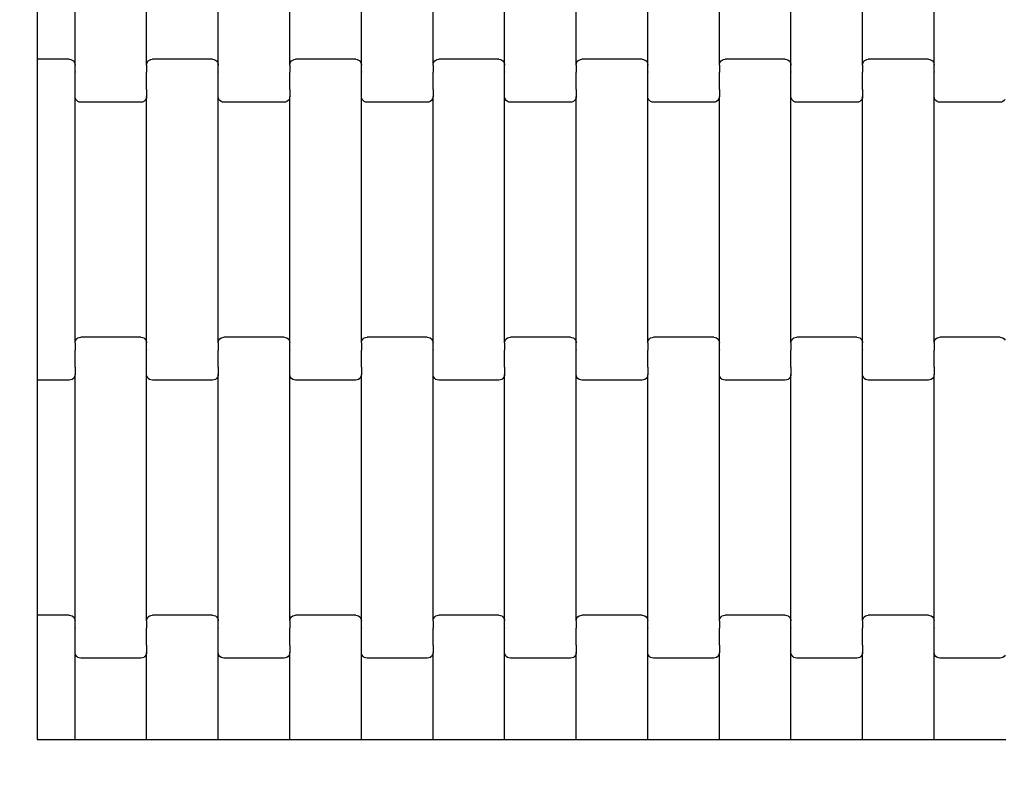
# Model space of a CAD drawing. Units: millimetres. Extents: x 1941 to 19741, y 1014 to 15814.
# Drawn here: x 9329 to 9672, y 11355 to 11617 of the extents above; entities that cross this region are included whole.
import ezdxf

# ---------------------------------------------------------------- set-up
doc = ezdxf.new("R2010")
doc.units = ezdxf.units.MM
doc.layers.add('wymiary 100', color=5, linetype='Continuous')
doc.layers.add('wymiary 100 strefy', color=5, linetype='Continuous')
doc.styles.get("Standard").update_dxf_attribs({"font": 'arial.ttf'})
doc.dimstyles.new('FK_rzuty 100_m', dxfattribs={"dimscale": 100, "dimtxt": 2.5, "dimasz": 2.5, "dimexe": 1.25, "dimexo": 0.625, "dimtad": 1, "dimlfac": 0.001, "dimrnd": 0.01, "dimzin": 1, "dimdsep": 46, "dimtxsty": 'Standard', "dimblk": 'OBLIQUE', "dimblk1": 'ARCHTICK', "dimblk2": 'OBLIQUE', "dimcen": 2.5, "dimadec": 0, "dimazin": 0, "dimtfac": 1, "dimtmove": 0, "dimatfit": 3, "dimfxl": 1, "dimarcsym": 0})
doc.dimstyles.new('FK_rzuty 100_STREFY', dxfattribs={"dimscale": 100, "dimtxt": 4, "dimasz": 2.5, "dimexe": 1.25, "dimexo": 0.625, "dimgap": 1, "dimtad": 1, "dimlfac": 0.001, "dimrnd": 0.01, "dimzin": 1, "dimdsep": 46, "dimtxsty": 'Standard', "dimblk": 'OBLIQUE', "dimcen": 2.5, "dimadec": 0, "dimazin": 0, "dimtfac": 1, "dimtmove": 0, "dimatfit": 3, "dimfxl": 1, "dimarcsym": 0})

# ---------------------------------------------------------------- blocks, each defined once
blk = doc.blocks.new('_Oblique')
at = {"color": 0, "linetype": 'ByBlock', "lineweight": -2}
blk.add_line((-0.5, -0.5), (0.5, 0.5), dxfattribs=at)
blk = doc.blocks.new('*D11')
at = {"layer": 'Defpoints', "color": 0, "transparency": 16777216}
for p in [(8476.37, 12663.76), (12196.74, 12663.76), (13610.24, 4898.1)]:
    blk.add_point(p, dxfattribs=at)
at = {"layer": 'wymiary 100', "color": 0, "lineweight": -2, "transparency": 16777216}
for p, q in [((12134.24, 12663.76), (8351.37, 12663.76)), ((8476.37, 4898.1), (8476.37, 12663.76)), ((13547.74, 4898.1), (8351.37, 4898.1))]:
    blk.add_line(p, q, dxfattribs=at)
at = {"layer": 'wymiary 100', "color": 0, "lineweight": -2, "transparency": 16777216, "xscale": 250, "yscale": 250, "zscale": 250}
for p, rotation in [((8476.37, 12663.76), 90), ((8476.37, 4898.1), 270)]:
    blk.add_blockref('_Oblique', p, dxfattribs=dict(at, rotation=rotation))
at = {"layer": 'wymiary 100', "color": 0, "transparency": 16777216, "insert": (8288.87, 8780.93), "char_height": 250, "attachment_point": 5, "rotation": 90}
blk.add_mtext('7.77', dxfattribs=at)
blk = doc.blocks.new('_ArchTick')
at = {"color": 0, "linetype": 'ByBlock', "const_width": 0.15}
blk.add_lwpolyline([(-0.5, -0.5), (0.5, 0.5)], dxfattribs=at)
blk = doc.blocks.new('*D9')
at = {"layer": 'Defpoints', "color": 0, "transparency": 16777216}
for p in [(6611.68, 14401.41), (11409.24, 14401.41), (14393.45, 3152.23)]:
    blk.add_point(p, dxfattribs=at)
at = {"layer": 'wymiary 100 strefy', "color": 0, "lineweight": -2, "transparency": 16777216}
for p, q in [((11346.74, 14401.41), (6486.68, 14401.41)), ((6611.68, 3152.23), (6611.68, 14401.41)), ((14330.95, 3152.23), (6486.68, 3152.23))]:
    blk.add_line(p, q, dxfattribs=at)
at = {"layer": 'wymiary 100 strefy', "color": 0, "lineweight": -2, "transparency": 16777216, "xscale": 250, "yscale": 250, "zscale": 250}
for p, rotation in [((6611.68, 14401.41), 90), ((6611.68, 3152.23), 270)]:
    blk.add_blockref('_Oblique', p, dxfattribs=dict(at, rotation=rotation))
at = {"layer": 'wymiary 100 strefy', "color": 0, "transparency": 16777216, "insert": (6307.45, 8776.82), "char_height": 400, "attachment_point": 5, "rotation": 90}
blk.add_mtext('11.25 m', dxfattribs=at)

msp = doc.modelspace()

# ---------------------------------------------------------------- linework, layer by layer
for p, q in [((9347.958, 11600.767), (9347.958, 11686.792)), ((9372.958, 11600.767), (9372.958, 11686.792)), ((9397.958, 11600.767), (9397.958, 11686.792)), ((9422.958, 11600.767), (9422.958, 11686.792)), ((9447.958, 11600.767), (9447.958, 11686.792)), ((9472.958, 11600.767), (9472.958, 11686.792)), ((9497.958, 11600.767), (9497.958, 11686.792)), ((9522.958, 11600.767), (9522.958, 11686.792)), ((9547.958, 11600.767), (9547.958, 11686.792)), ((9572.958, 11600.767), (9572.958, 11686.792)), ((9597.958, 11600.767), (9597.958, 11686.792)), ((9622.958, 11600.767), (9622.958, 11686.792)), ((9647.958, 11600.767), (9647.958, 11686.792)), ((9334.736, 11640.427), (9334.736, 11602.779)), ((9345.958, 11602.779), (9334.736, 11602.779)), ((9334.736, 11602.779), (9334.736, 11596.779)), ((9345.958, 11602.779), (9346.475, 11602.711)), ((9346.475, 11602.711), (9346.958, 11602.51)), ((9346.958, 11602.51), (9347.372, 11602.19)), ((9347.372, 11602.19), (9347.69, 11601.773)), ((9347.69, 11601.773), (9347.89, 11601.287)), ((9347.89, 11601.287), (9347.958, 11600.767)), ((9347.958, 11598.405), (9347.958, 11600.767)), ((9372.958, 11600.767), (9373.026, 11601.287)), ((9372.958, 11600.767), (9372.958, 11598.405)), ((9373.026, 11601.287), (9373.226, 11601.773)), ((9373.226, 11601.773), (9373.543, 11602.19)), ((9373.543, 11602.19), (9373.958, 11602.51)), ((9373.958, 11602.51), (9374.44, 11602.711)), ((9374.44, 11602.711), (9374.958, 11602.779)), ((9395.958, 11602.779), (9374.958, 11602.779)), ((9395.958, 11602.779), (9396.475, 11602.711)), ((9396.475, 11602.711), (9396.958, 11602.51)), ((9396.958, 11602.51), (9397.372, 11602.19)), ((9397.372, 11602.19), (9397.69, 11601.773)), ((9397.69, 11601.773), (9397.89, 11601.287)), ((9397.89, 11601.287), (9397.958, 11600.767)), ((9397.958, 11598.405), (9397.958, 11600.767)), ((9422.958, 11600.767), (9423.026, 11601.287)), ((9422.958, 11600.767), (9422.958, 11598.405)), ((9423.026, 11601.287), (9423.226, 11601.773)), ((9423.226, 11601.773), (9423.543, 11602.19)), ((9423.543, 11602.19), (9423.958, 11602.51)), ((9423.958, 11602.51), (9424.44, 11602.711)), ((9424.44, 11602.711), (9424.958, 11602.779)), ((9445.958, 11602.779), (9424.958, 11602.779)), ((9445.958, 11602.779), (9446.475, 11602.711)), ((9446.475, 11602.711), (9446.958, 11602.51)), ((9446.958, 11602.51), (9447.372, 11602.19)), ((9447.372, 11602.19), (9447.69, 11601.773)), ((9447.69, 11601.773), (9447.89, 11601.287)), ((9447.89, 11601.287), (9447.958, 11600.767)), ((9447.958, 11598.405), (9447.958, 11600.767)), ((9472.958, 11600.767), (9473.026, 11601.287)), ((9472.958, 11600.767), (9472.958, 11598.405)), ((9473.026, 11601.287), (9473.226, 11601.773)), ((9473.226, 11601.773), (9473.543, 11602.19)), ((9473.543, 11602.19), (9473.958, 11602.51)), ((9473.958, 11602.51), (9474.44, 11602.711)), ((9474.44, 11602.711), (9474.958, 11602.779)), ((9495.958, 11602.779), (9474.958, 11602.779)), ((9495.958, 11602.779), (9496.475, 11602.711)), ((9496.475, 11602.711), (9496.958, 11602.51)), ((9496.958, 11602.51), (9497.372, 11602.19)), ((9497.372, 11602.19), (9497.69, 11601.773)), ((9497.69, 11601.773), (9497.89, 11601.287)), ((9497.89, 11601.287), (9497.958, 11600.767)), ((9497.958, 11598.405), (9497.958, 11600.767)), ((9522.958, 11600.767), (9523.026, 11601.287)), ((9522.958, 11600.767), (9522.958, 11598.405)), ((9523.026, 11601.287), (9523.226, 11601.773)), ((9523.226, 11601.773), (9523.543, 11602.19)), ((9523.543, 11602.19), (9523.958, 11602.51)), ((9523.958, 11602.51), (9524.44, 11602.711)), ((9524.44, 11602.711), (9524.958, 11602.779)), ((9545.958, 11602.779), (9524.958, 11602.779)), ((9545.958, 11602.779), (9546.475, 11602.711)), ((9546.475, 11602.711), (9546.958, 11602.51)), ((9546.958, 11602.51), (9547.372, 11602.19)), ((9547.372, 11602.19), (9547.69, 11601.773)), ((9547.69, 11601.773), (9547.89, 11601.287)), ((9547.89, 11601.287), (9547.958, 11600.767)), ((9547.958, 11598.405), (9547.958, 11600.767)), ((9572.958, 11600.767), (9573.026, 11601.287)), ((9572.958, 11600.767), (9572.958, 11598.405)), ((9573.026, 11601.287), (9573.226, 11601.773)), ((9573.226, 11601.773), (9573.543, 11602.19)), ((9573.543, 11602.19), (9573.958, 11602.51)), ((9573.958, 11602.51), (9574.44, 11602.711)), ((9574.44, 11602.711), (9574.958, 11602.779)), ((9595.958, 11602.779), (9574.958, 11602.779)), ((9595.958, 11602.779), (9596.475, 11602.711)), ((9596.475, 11602.711), (9596.958, 11602.51)), ((9596.958, 11602.51), (9597.372, 11602.19)), ((9597.372, 11602.19), (9597.69, 11601.773)), ((9597.69, 11601.773), (9597.89, 11601.287)), ((9597.89, 11601.287), (9597.958, 11600.767)), ((9597.958, 11598.405), (9597.958, 11600.767)), ((9622.958, 11600.767), (9623.026, 11601.287)), ((9622.958, 11600.767), (9622.958, 11598.405)), ((9623.026, 11601.287), (9623.226, 11601.773)), ((9623.226, 11601.773), (9623.543, 11602.19)), ((9623.543, 11602.19), (9623.958, 11602.51)), ((9623.958, 11602.51), (9624.44, 11602.711)), ((9624.44, 11602.711), (9624.958, 11602.779)), ((9645.958, 11602.779), (9624.958, 11602.779)), ((9645.958, 11602.779), (9646.475, 11602.711)), ((9646.475, 11602.711), (9646.958, 11602.51)), ((9646.958, 11602.51), (9647.372, 11602.19)), ((9647.372, 11602.19), (9647.69, 11601.773)), ((9647.69, 11601.773), (9647.89, 11601.287)), ((9647.89, 11601.287), (9647.958, 11600.767)), ((9647.958, 11598.405), (9647.958, 11600.767)), ((9347.89, 11598.259), (9347.958, 11598.261)), ((9347.958, 11598.405), (9348.026, 11598.405)), ((9347.958, 11598.405), (9347.958, 11598.261)), ((9347.958, 11592.414), (9347.958, 11598.261)), ((9372.89, 11598.405), (9372.958, 11598.405)), ((9372.958, 11598.405), (9372.958, 11598.261)), ((9372.958, 11598.261), (9373.026, 11598.259)), ((9372.958, 11592.414), (9372.958, 11598.261)), ((9397.89, 11598.259), (9397.958, 11598.261)), ((9397.958, 11598.405), (9398.026, 11598.405)), ((9397.958, 11598.405), (9397.958, 11598.261)), ((9397.958, 11592.414), (9397.958, 11598.261)), ((9422.89, 11598.405), (9422.958, 11598.405)), ((9422.958, 11598.405), (9422.958, 11598.261)), ((9422.958, 11598.261), (9423.026, 11598.259)), ((9422.958, 11592.414), (9422.958, 11598.261)), ((9447.89, 11598.259), (9447.958, 11598.261)), ((9447.958, 11598.405), (9448.026, 11598.405)), ((9447.958, 11598.405), (9447.958, 11598.261)), ((9447.958, 11592.414), (9447.958, 11598.261)), ((9472.89, 11598.405), (9472.958, 11598.405)), ((9472.958, 11598.405), (9472.958, 11598.261)), ((9472.958, 11598.261), (9473.026, 11598.259)), ((9472.958, 11592.414), (9472.958, 11598.261)), ((9497.89, 11598.259), (9497.958, 11598.261)), ((9497.958, 11598.405), (9498.026, 11598.405)), ((9497.958, 11598.405), (9497.958, 11598.261)), ((9497.958, 11592.414), (9497.958, 11598.261)), ((9522.89, 11598.405), (9522.958, 11598.405)), ((9522.958, 11598.405), (9522.958, 11598.261)), ((9522.958, 11598.261), (9523.026, 11598.259)), ((9522.958, 11592.414), (9522.958, 11598.261)), ((9547.89, 11598.259), (9547.958, 11598.261)), ((9547.958, 11598.405), (9548.026, 11598.405)), ((9547.958, 11598.405), (9547.958, 11598.261)), ((9547.958, 11592.414), (9547.958, 11598.261)), ((9572.89, 11598.405), (9572.958, 11598.405)), ((9572.958, 11598.405), (9572.958, 11598.261)), ((9572.958, 11598.261), (9573.026, 11598.259)), ((9572.958, 11592.414), (9572.958, 11598.261)), ((9597.89, 11598.259), (9597.958, 11598.261)), ((9597.958, 11598.405), (9598.026, 11598.405)), ((9597.958, 11598.405), (9597.958, 11598.261)), ((9597.958, 11592.414), (9597.958, 11598.261)), ((9622.89, 11598.405), (9622.958, 11598.405)), ((9622.958, 11598.405), (9622.958, 11598.261)), ((9622.958, 11598.261), (9623.026, 11598.259)), ((9622.958, 11592.414), (9622.958, 11598.261)), ((9647.89, 11598.259), (9647.958, 11598.261)), ((9647.958, 11598.405), (9648.026, 11598.405)), ((9647.958, 11598.405), (9647.958, 11598.261)), ((9647.958, 11592.414), (9647.958, 11598.261)), ((9334.736, 11596.779), (9334.736, 11496.779)), ((9347.89, 11592.279), (9347.958, 11592.279)), ((9347.958, 11592.414), (9348.026, 11592.414)), ((9347.958, 11592.279), (9347.958, 11592.414)), ((9347.958, 11589.792), (9347.958, 11592.279)), ((9372.89, 11592.414), (9372.958, 11592.414)), ((9372.958, 11592.279), (9372.958, 11592.414)), ((9372.958, 11592.279), (9373.026, 11592.279)), ((9372.958, 11592.279), (9372.958, 11589.792)), ((9397.89, 11592.279), (9397.958, 11592.279)), ((9397.958, 11592.414), (9398.026, 11592.414)), ((9397.958, 11592.279), (9397.958, 11592.414)), ((9397.958, 11589.792), (9397.958, 11592.279)), ((9422.89, 11592.414), (9422.958, 11592.414)), ((9422.958, 11592.279), (9422.958, 11592.414)), ((9422.958, 11592.279), (9423.026, 11592.279)), ((9422.958, 11592.279), (9422.958, 11589.792)), ((9447.89, 11592.279), (9447.958, 11592.279)), ((9447.958, 11592.414), (9448.026, 11592.414)), ((9447.958, 11592.279), (9447.958, 11592.414)), ((9447.958, 11589.792), (9447.958, 11592.279)), ((9472.89, 11592.414), (9472.958, 11592.414)), ((9472.958, 11592.279), (9472.958, 11592.414)), ((9472.958, 11592.279), (9473.026, 11592.279)), ((9472.958, 11592.279), (9472.958, 11589.792)), ((9497.89, 11592.279), (9497.958, 11592.279)), ((9497.958, 11592.414), (9498.026, 11592.414)), ((9497.958, 11592.279), (9497.958, 11592.414)), ((9497.958, 11589.792), (9497.958, 11592.279)), ((9522.89, 11592.414), (9522.958, 11592.414)), ((9522.958, 11592.279), (9522.958, 11592.414)), ((9522.958, 11592.279), (9523.026, 11592.279)), ((9522.958, 11592.279), (9522.958, 11589.792)), ((9547.89, 11592.279), (9547.958, 11592.279)), ((9547.958, 11592.414), (9548.026, 11592.414)), ((9547.958, 11592.279), (9547.958, 11592.414)), ((9547.958, 11589.792), (9547.958, 11592.279)), ((9572.89, 11592.414), (9572.958, 11592.414)), ((9572.958, 11592.279), (9572.958, 11592.414)), ((9572.958, 11592.279), (9573.026, 11592.279)), ((9572.958, 11592.279), (9572.958, 11589.792)), ((9597.89, 11592.279), (9597.958, 11592.279)), ((9597.958, 11592.414), (9598.026, 11592.414)), ((9597.958, 11592.279), (9597.958, 11592.414)), ((9597.958, 11589.792), (9597.958, 11592.279)), ((9622.89, 11592.414), (9622.958, 11592.414)), ((9622.958, 11592.279), (9622.958, 11592.414)), ((9622.958, 11592.279), (9623.026, 11592.279)), ((9622.958, 11592.279), (9622.958, 11589.792)), ((9647.89, 11592.279), (9647.958, 11592.279)), ((9647.958, 11592.414), (9648.026, 11592.414)), ((9647.958, 11592.279), (9647.958, 11592.414)), ((9647.958, 11589.792), (9647.958, 11592.279)), ((9348.026, 11589.271), (9347.958, 11589.792)), ((9347.958, 11503.767), (9347.958, 11589.792)), ((9348.226, 11588.786), (9348.026, 11589.271)), ((9348.543, 11588.369), (9348.226, 11588.786)), ((9348.958, 11588.049), (9348.543, 11588.369)), ((9349.44, 11587.848), (9348.958, 11588.049)), ((9349.958, 11587.779), (9349.44, 11587.848)), ((9370.958, 11587.779), (9349.958, 11587.779)), ((9371.475, 11587.848), (9370.958, 11587.779)), ((9371.958, 11588.049), (9371.475, 11587.848)), ((9372.372, 11588.369), (9371.958, 11588.049)), ((9372.69, 11588.786), (9372.372, 11588.369)), ((9372.89, 11589.271), (9372.69, 11588.786)), ((9372.958, 11589.792), (9372.89, 11589.271)), ((9372.958, 11503.767), (9372.958, 11589.792)), ((9398.026, 11589.271), (9397.958, 11589.792)), ((9397.958, 11503.767), (9397.958, 11589.792)), ((9398.226, 11588.786), (9398.026, 11589.271)), ((9398.543, 11588.369), (9398.226, 11588.786)), ((9398.958, 11588.049), (9398.543, 11588.369)), ((9399.44, 11587.848), (9398.958, 11588.049)), ((9399.958, 11587.779), (9399.44, 11587.848)), ((9420.958, 11587.779), (9399.958, 11587.779)), ((9421.475, 11587.848), (9420.958, 11587.779)), ((9421.958, 11588.049), (9421.475, 11587.848)), ((9422.372, 11588.369), (9421.958, 11588.049)), ((9422.69, 11588.786), (9422.372, 11588.369)), ((9422.89, 11589.271), (9422.69, 11588.786)), ((9422.958, 11589.792), (9422.89, 11589.271)), ((9422.958, 11503.767), (9422.958, 11589.792)), ((9448.026, 11589.271), (9447.958, 11589.792)), ((9447.958, 11503.767), (9447.958, 11589.792)), ((9448.226, 11588.786), (9448.026, 11589.271)), ((9448.543, 11588.369), (9448.226, 11588.786)), ((9448.958, 11588.049), (9448.543, 11588.369)), ((9449.44, 11587.848), (9448.958, 11588.049)), ((9449.958, 11587.779), (9449.44, 11587.848)), ((9470.958, 11587.779), (9449.958, 11587.779)), ((9471.475, 11587.848), (9470.958, 11587.779)), ((9471.958, 11588.049), (9471.475, 11587.848)), ((9472.372, 11588.369), (9471.958, 11588.049)), ((9472.69, 11588.786), (9472.372, 11588.369)), ((9472.89, 11589.271), (9472.69, 11588.786)), ((9472.958, 11589.792), (9472.89, 11589.271)), ((9472.958, 11503.767), (9472.958, 11589.792)), ((9498.026, 11589.271), (9497.958, 11589.792)), ((9497.958, 11503.767), (9497.958, 11589.792)), ((9498.226, 11588.786), (9498.026, 11589.271)), ((9498.543, 11588.369), (9498.226, 11588.786)), ((9498.958, 11588.049), (9498.543, 11588.369)), ((9499.44, 11587.848), (9498.958, 11588.049)), ((9499.958, 11587.779), (9499.44, 11587.848)), ((9520.958, 11587.779), (9499.958, 11587.779)), ((9521.475, 11587.848), (9520.958, 11587.779)), ((9521.958, 11588.049), (9521.475, 11587.848)), ((9522.372, 11588.369), (9521.958, 11588.049)), ((9522.69, 11588.786), (9522.372, 11588.369)), ((9522.89, 11589.271), (9522.69, 11588.786)), ((9522.958, 11589.792), (9522.89, 11589.271)), ((9522.958, 11503.767), (9522.958, 11589.792)), ((9548.026, 11589.271), (9547.958, 11589.792)), ((9547.958, 11503.767), (9547.958, 11589.792)), ((9548.226, 11588.786), (9548.026, 11589.271)), ((9548.543, 11588.369), (9548.226, 11588.786)), ((9548.958, 11588.049), (9548.543, 11588.369)), ((9549.44, 11587.848), (9548.958, 11588.049)), ((9549.958, 11587.779), (9549.44, 11587.848)), ((9570.958, 11587.779), (9549.958, 11587.779)), ((9571.475, 11587.848), (9570.958, 11587.779)), ((9571.958, 11588.049), (9571.475, 11587.848)), ((9572.372, 11588.369), (9571.958, 11588.049)), ((9572.69, 11588.786), (9572.372, 11588.369)), ((9572.89, 11589.271), (9572.69, 11588.786)), ((9572.958, 11589.792), (9572.89, 11589.271)), ((9572.958, 11503.767), (9572.958, 11589.792)), ((9598.026, 11589.271), (9597.958, 11589.792)), ((9597.958, 11503.767), (9597.958, 11589.792)), ((9598.226, 11588.786), (9598.026, 11589.271)), ((9598.543, 11588.369), (9598.226, 11588.786)), ((9598.958, 11588.049), (9598.543, 11588.369)), ((9599.44, 11587.848), (9598.958, 11588.049)), ((9599.958, 11587.779), (9599.44, 11587.848)), ((9620.958, 11587.779), (9599.958, 11587.779)), ((9621.475, 11587.848), (9620.958, 11587.779)), ((9621.958, 11588.049), (9621.475, 11587.848)), ((9622.372, 11588.369), (9621.958, 11588.049)), ((9622.69, 11588.786), (9622.372, 11588.369)), ((9622.89, 11589.271), (9622.69, 11588.786)), ((9622.958, 11589.792), (9622.89, 11589.271)), ((9622.958, 11503.767), (9622.958, 11589.792)), ((9648.026, 11589.271), (9647.958, 11589.792)), ((9647.958, 11503.767), (9647.958, 11589.792)), ((9648.226, 11588.786), (9648.026, 11589.271)), ((9648.543, 11588.369), (9648.226, 11588.786)), ((9648.958, 11588.049), (9648.543, 11588.369)), ((9649.44, 11587.848), (9648.958, 11588.049)), ((9649.958, 11587.779), (9649.44, 11587.848)), ((9670.958, 11587.779), (9649.958, 11587.779)), ((9671.475, 11587.848), (9670.958, 11587.779)), ((9671.958, 11588.049), (9671.475, 11587.848)), ((9672.372, 11588.369), (9671.958, 11588.049)), ((9672.69, 11588.786), (9672.372, 11588.369)), ((9347.958, 11503.767), (9348.026, 11504.287)), ((9348.026, 11504.287), (9348.226, 11504.773)), ((9348.226, 11504.773), (9348.543, 11505.19)), ((9348.543, 11505.19), (9348.958, 11505.51)), ((9348.958, 11505.51), (9349.44, 11505.711)), ((9349.44, 11505.711), (9349.958, 11505.779)), ((9370.958, 11505.779), (9349.958, 11505.779)), ((9370.958, 11505.779), (9371.475, 11505.711)), ((9371.475, 11505.711), (9371.958, 11505.51)), ((9371.958, 11505.51), (9372.372, 11505.19)), ((9372.372, 11505.19), (9372.69, 11504.773)), ((9372.69, 11504.773), (9372.89, 11504.287)), ((9372.89, 11504.287), (9372.958, 11503.767)), ((9397.958, 11503.767), (9398.026, 11504.287)), ((9398.026, 11504.287), (9398.226, 11504.773)), ((9398.226, 11504.773), (9398.543, 11505.19)), ((9398.543, 11505.19), (9398.958, 11505.51)), ((9398.958, 11505.51), (9399.44, 11505.711)), ((9399.44, 11505.711), (9399.958, 11505.779)), ((9420.958, 11505.779), (9399.958, 11505.779)), ((9420.958, 11505.779), (9421.475, 11505.711)), ((9421.475, 11505.711), (9421.958, 11505.51)), ((9421.958, 11505.51), (9422.372, 11505.19)), ((9422.372, 11505.19), (9422.69, 11504.773)), ((9422.69, 11504.773), (9422.89, 11504.287)), ((9422.89, 11504.287), (9422.958, 11503.767)), ((9447.958, 11503.767), (9448.026, 11504.287)), ((9448.026, 11504.287), (9448.226, 11504.773)), ((9448.226, 11504.773), (9448.543, 11505.19)), ((9448.543, 11505.19), (9448.958, 11505.51)), ((9448.958, 11505.51), (9449.44, 11505.711)), ((9449.44, 11505.711), (9449.958, 11505.779)), ((9470.958, 11505.779), (9449.958, 11505.779)), ((9470.958, 11505.779), (9471.475, 11505.711)), ((9471.475, 11505.711), (9471.958, 11505.51)), ((9471.958, 11505.51), (9472.372, 11505.19)), ((9472.372, 11505.19), (9472.69, 11504.773)), ((9472.69, 11504.773), (9472.89, 11504.287)), ((9472.89, 11504.287), (9472.958, 11503.767)), ((9497.958, 11503.767), (9498.026, 11504.287)), ((9498.026, 11504.287), (9498.226, 11504.773)), ((9498.226, 11504.773), (9498.543, 11505.19)), ((9498.543, 11505.19), (9498.958, 11505.51)), ((9498.958, 11505.51), (9499.44, 11505.711)), ((9499.44, 11505.711), (9499.958, 11505.779)), ((9520.958, 11505.779), (9499.958, 11505.779)), ((9520.958, 11505.779), (9521.475, 11505.711)), ((9521.475, 11505.711), (9521.958, 11505.51)), ((9521.958, 11505.51), (9522.372, 11505.19)), ((9522.372, 11505.19), (9522.69, 11504.773)), ((9522.69, 11504.773), (9522.89, 11504.287)), ((9522.89, 11504.287), (9522.958, 11503.767)), ((9547.958, 11503.767), (9548.026, 11504.287)), ((9548.026, 11504.287), (9548.226, 11504.773)), ((9548.226, 11504.773), (9548.543, 11505.19)), ((9548.543, 11505.19), (9548.958, 11505.51)), ((9548.958, 11505.51), (9549.44, 11505.711)), ((9549.44, 11505.711), (9549.958, 11505.779)), ((9570.958, 11505.779), (9549.958, 11505.779)), ((9570.958, 11505.779), (9571.475, 11505.711)), ((9571.475, 11505.711), (9571.958, 11505.51)), ((9571.958, 11505.51), (9572.372, 11505.19)), ((9572.372, 11505.19), (9572.69, 11504.773)), ((9572.69, 11504.773), (9572.89, 11504.287)), ((9572.89, 11504.287), (9572.958, 11503.767)), ((9597.958, 11503.767), (9598.026, 11504.287)), ((9598.026, 11504.287), (9598.226, 11504.773)), ((9598.226, 11504.773), (9598.543, 11505.19)), ((9598.543, 11505.19), (9598.958, 11505.51)), ((9598.958, 11505.51), (9599.44, 11505.711)), ((9599.44, 11505.711), (9599.958, 11505.779)), ((9620.958, 11505.779), (9599.958, 11505.779)), ((9620.958, 11505.779), (9621.475, 11505.711)), ((9621.475, 11505.711), (9621.958, 11505.51)), ((9621.958, 11505.51), (9622.372, 11505.19)), ((9622.372, 11505.19), (9622.69, 11504.773)), ((9622.69, 11504.773), (9622.89, 11504.287)), ((9622.89, 11504.287), (9622.958, 11503.767)), ((9647.958, 11503.767), (9648.026, 11504.287)), ((9648.026, 11504.287), (9648.226, 11504.773)), ((9648.226, 11504.773), (9648.543, 11505.19)), ((9648.543, 11505.19), (9648.958, 11505.51)), ((9648.958, 11505.51), (9649.44, 11505.711)), ((9649.44, 11505.711), (9649.958, 11505.779)), ((9670.958, 11505.779), (9649.958, 11505.779)), ((9670.958, 11505.779), (9671.475, 11505.711)), ((9671.475, 11505.711), (9671.958, 11505.51)), ((9671.958, 11505.51), (9672.372, 11505.19)), ((9672.372, 11505.19), (9672.69, 11504.773)), ((9347.89, 11501.405), (9347.958, 11501.405)), ((9347.958, 11503.767), (9347.958, 11501.405)), ((9347.958, 11501.405), (9347.958, 11501.261)), ((9347.958, 11501.261), (9348.026, 11501.259)), ((9347.958, 11495.414), (9347.958, 11501.261)), ((9372.89, 11501.259), (9372.958, 11501.259)), ((9372.958, 11501.405), (9372.958, 11503.767)), ((9372.958, 11501.405), (9373.026, 11501.405)), ((9372.958, 11501.405), (9372.958, 11501.259)), ((9372.958, 11495.414), (9372.958, 11501.259)), ((9397.89, 11501.405), (9397.958, 11501.405)), ((9397.958, 11503.767), (9397.958, 11501.405)), ((9397.958, 11501.405), (9397.958, 11501.259)), ((9397.958, 11501.259), (9398.026, 11501.259)), ((9397.958, 11495.414), (9397.958, 11501.259)), ((9422.89, 11501.259), (9422.958, 11501.261)), ((9422.958, 11501.405), (9422.958, 11503.767)), ((9422.958, 11501.405), (9423.026, 11501.405)), ((9422.958, 11501.405), (9422.958, 11501.261)), ((9422.958, 11495.414), (9422.958, 11501.261)), ((9447.89, 11501.405), (9447.958, 11501.405)), ((9447.958, 11503.767), (9447.958, 11501.405)), ((9447.958, 11501.405), (9447.958, 11501.259)), ((9447.958, 11501.259), (9448.026, 11501.259)), ((9447.958, 11495.414), (9447.958, 11501.259)), ((9472.89, 11501.259), (9472.958, 11501.259)), ((9472.958, 11501.405), (9472.958, 11503.767)), ((9472.958, 11501.405), (9473.026, 11501.405)), ((9472.958, 11501.405), (9472.958, 11501.259)), ((9472.958, 11495.414), (9472.958, 11501.259)), ((9497.89, 11501.405), (9497.958, 11501.405)), ((9497.958, 11503.767), (9497.958, 11501.405)), ((9497.958, 11501.405), (9497.958, 11501.259)), ((9497.958, 11501.259), (9498.026, 11501.259)), ((9497.958, 11495.414), (9497.958, 11501.259)), ((9522.89, 11501.259), (9522.958, 11501.259)), ((9522.958, 11501.405), (9522.958, 11503.767)), ((9522.958, 11501.405), (9523.026, 11501.405)), ((9522.958, 11501.405), (9522.958, 11501.259)), ((9522.958, 11495.414), (9522.958, 11501.259)), ((9547.89, 11501.405), (9547.958, 11501.405)), ((9547.958, 11503.767), (9547.958, 11501.405)), ((9547.958, 11501.405), (9547.958, 11501.259)), ((9547.958, 11501.259), (9548.026, 11501.259)), ((9547.958, 11495.414), (9547.958, 11501.259)), ((9572.89, 11501.259), (9572.958, 11501.261)), ((9572.958, 11501.405), (9572.958, 11503.767)), ((9572.958, 11501.405), (9573.026, 11501.405)), ((9572.958, 11501.405), (9572.958, 11501.261)), ((9572.958, 11495.414), (9572.958, 11501.261)), ((9597.89, 11501.405), (9597.958, 11501.405)), ((9597.958, 11503.767), (9597.958, 11501.405)), ((9597.958, 11501.405), (9597.958, 11501.261)), ((9597.958, 11501.261), (9598.026, 11501.259)), ((9597.958, 11495.414), (9597.958, 11501.261)), ((9622.89, 11501.259), (9622.958, 11501.261)), ((9622.958, 11501.405), (9622.958, 11503.767)), ((9622.958, 11501.405), (9623.026, 11501.405)), ((9622.958, 11501.405), (9622.958, 11501.261)), ((9622.958, 11495.414), (9622.958, 11501.261)), ((9647.89, 11501.405), (9647.958, 11501.405)), ((9647.958, 11503.767), (9647.958, 11501.405)), ((9647.958, 11501.405), (9647.958, 11501.261)), ((9647.958, 11501.261), (9648.026, 11501.259)), ((9647.958, 11495.414), (9647.958, 11501.261)), ((9334.736, 11496.779), (9334.736, 11490.779)), ((9347.89, 11495.414), (9347.958, 11495.414)), ((9347.958, 11495.279), (9347.958, 11495.414)), ((9347.958, 11495.279), (9348.026, 11495.279)), ((9347.958, 11495.279), (9347.958, 11492.792)), ((9372.89, 11495.279), (9372.958, 11495.279)), ((9372.958, 11495.414), (9373.026, 11495.414)), ((9372.958, 11495.279), (9372.958, 11495.414)), ((9372.958, 11492.792), (9372.958, 11495.279)), ((9397.89, 11495.414), (9397.958, 11495.414)), ((9397.958, 11495.279), (9397.958, 11495.414)), ((9397.958, 11495.279), (9398.026, 11495.279)), ((9397.958, 11495.279), (9397.958, 11492.792)), ((9422.89, 11495.279), (9422.958, 11495.279)), ((9422.958, 11495.414), (9423.026, 11495.414)), ((9422.958, 11495.279), (9422.958, 11495.414)), ((9422.958, 11492.792), (9422.958, 11495.279)), ((9447.89, 11495.414), (9447.958, 11495.414)), ((9447.958, 11495.279), (9447.958, 11495.414)), ((9447.958, 11495.279), (9448.026, 11495.279)), ((9447.958, 11495.279), (9447.958, 11492.792)), ((9472.89, 11495.279), (9472.958, 11495.279)), ((9472.958, 11495.414), (9473.026, 11495.414)), ((9472.958, 11495.279), (9472.958, 11495.414)), ((9472.958, 11492.792), (9472.958, 11495.279)), ((9497.89, 11495.414), (9497.958, 11495.414)), ((9497.958, 11495.279), (9497.958, 11495.414)), ((9497.958, 11495.279), (9498.026, 11495.279)), ((9497.958, 11495.279), (9497.958, 11492.792)), ((9522.89, 11495.279), (9522.958, 11495.279)), ((9522.958, 11495.414), (9523.026, 11495.414)), ((9522.958, 11495.279), (9522.958, 11495.414)), ((9522.958, 11492.792), (9522.958, 11495.279)), ((9547.89, 11495.414), (9547.958, 11495.414)), ((9547.958, 11495.279), (9547.958, 11495.414)), ((9547.958, 11495.279), (9548.026, 11495.279)), ((9547.958, 11495.279), (9547.958, 11492.792)), ((9572.89, 11495.279), (9572.958, 11495.279)), ((9572.958, 11495.414), (9573.026, 11495.414)), ((9572.958, 11495.279), (9572.958, 11495.414)), ((9572.958, 11492.792), (9572.958, 11495.279)), ((9597.89, 11495.414), (9597.958, 11495.414)), ((9597.958, 11495.279), (9597.958, 11495.414)), ((9597.958, 11495.279), (9598.026, 11495.279)), ((9597.958, 11495.279), (9597.958, 11492.792)), ((9622.89, 11495.279), (9622.958, 11495.279)), ((9622.958, 11495.414), (9623.026, 11495.414)), ((9622.958, 11495.279), (9622.958, 11495.414)), ((9622.958, 11492.792), (9622.958, 11495.279)), ((9647.89, 11495.414), (9647.958, 11495.414)), ((9647.958, 11495.279), (9647.958, 11495.414)), ((9647.958, 11495.279), (9648.026, 11495.279)), ((9647.958, 11495.279), (9647.958, 11492.792)), ((9345.958, 11490.779), (9334.736, 11490.779)), ((9334.736, 11490.779), (9334.736, 11408.779)), ((9346.475, 11490.848), (9345.958, 11490.779)), ((9346.958, 11491.049), (9346.475, 11490.848)), ((9347.372, 11491.369), (9346.958, 11491.049)), ((9347.69, 11491.786), (9347.372, 11491.369)), ((9347.89, 11492.271), (9347.69, 11491.786)), ((9347.958, 11492.792), (9347.89, 11492.271)), ((9347.958, 11406.767), (9347.958, 11492.792)), ((9373.026, 11492.271), (9372.958, 11492.792)), ((9372.958, 11406.767), (9372.958, 11492.792)), ((9373.226, 11491.786), (9373.026, 11492.271)), ((9373.543, 11491.369), (9373.226, 11491.786)), ((9373.958, 11491.049), (9373.543, 11491.369)), ((9374.44, 11490.848), (9373.958, 11491.049)), ((9374.958, 11490.779), (9374.44, 11490.848)), ((9395.958, 11490.779), (9374.958, 11490.779)), ((9396.475, 11490.848), (9395.958, 11490.779)), ((9396.958, 11491.049), (9396.475, 11490.848)), ((9397.372, 11491.369), (9396.958, 11491.049)), ((9397.69, 11491.786), (9397.372, 11491.369)), ((9397.89, 11492.271), (9397.69, 11491.786)), ((9397.958, 11492.792), (9397.89, 11492.271)), ((9397.958, 11406.767), (9397.958, 11492.792)), ((9423.026, 11492.271), (9422.958, 11492.792)), ((9422.958, 11406.767), (9422.958, 11492.792)), ((9423.226, 11491.786), (9423.026, 11492.271)), ((9423.543, 11491.369), (9423.226, 11491.786)), ((9423.958, 11491.049), (9423.543, 11491.369)), ((9424.44, 11490.848), (9423.958, 11491.049)), ((9424.958, 11490.779), (9424.44, 11490.848)), ((9445.958, 11490.779), (9424.958, 11490.779)), ((9446.475, 11490.848), (9445.958, 11490.779)), ((9446.958, 11491.049), (9446.475, 11490.848)), ((9447.372, 11491.369), (9446.958, 11491.049)), ((9447.69, 11491.786), (9447.372, 11491.369)), ((9447.89, 11492.271), (9447.69, 11491.786)), ((9447.958, 11492.792), (9447.89, 11492.271)), ((9447.958, 11406.767), (9447.958, 11492.792)), ((9473.026, 11492.271), (9472.958, 11492.792)), ((9472.958, 11406.767), (9472.958, 11492.792)), ((9473.226, 11491.786), (9473.026, 11492.271)), ((9473.543, 11491.369), (9473.226, 11491.786)), ((9473.958, 11491.049), (9473.543, 11491.369)), ((9474.44, 11490.848), (9473.958, 11491.049)), ((9474.958, 11490.779), (9474.44, 11490.848)), ((9495.958, 11490.779), (9474.958, 11490.779)), ((9496.475, 11490.848), (9495.958, 11490.779)), ((9496.958, 11491.049), (9496.475, 11490.848)), ((9497.372, 11491.369), (9496.958, 11491.049)), ((9497.69, 11491.786), (9497.372, 11491.369)), ((9497.89, 11492.271), (9497.69, 11491.786)), ((9497.958, 11492.792), (9497.89, 11492.271)), ((9497.958, 11406.767), (9497.958, 11492.792)), ((9523.026, 11492.271), (9522.958, 11492.792)), ((9522.958, 11406.767), (9522.958, 11492.792)), ((9523.226, 11491.786), (9523.026, 11492.271)), ((9523.543, 11491.369), (9523.226, 11491.786)), ((9523.958, 11491.049), (9523.543, 11491.369)), ((9524.44, 11490.848), (9523.958, 11491.049)), ((9524.958, 11490.779), (9524.44, 11490.848)), ((9545.958, 11490.779), (9524.958, 11490.779)), ((9546.475, 11490.848), (9545.958, 11490.779)), ((9546.958, 11491.049), (9546.475, 11490.848)), ((9547.372, 11491.369), (9546.958, 11491.049)), ((9547.69, 11491.786), (9547.372, 11491.369)), ((9547.89, 11492.271), (9547.69, 11491.786)), ((9547.958, 11492.792), (9547.89, 11492.271)), ((9547.958, 11406.767), (9547.958, 11492.792)), ((9573.026, 11492.271), (9572.958, 11492.792)), ((9572.958, 11406.767), (9572.958, 11492.792)), ((9573.226, 11491.786), (9573.026, 11492.271)), ((9573.543, 11491.369), (9573.226, 11491.786)), ((9573.958, 11491.049), (9573.543, 11491.369)), ((9574.44, 11490.848), (9573.958, 11491.049)), ((9574.958, 11490.779), (9574.44, 11490.848)), ((9595.958, 11490.779), (9574.958, 11490.779)), ((9596.475, 11490.848), (9595.958, 11490.779)), ((9596.958, 11491.049), (9596.475, 11490.848)), ((9597.372, 11491.369), (9596.958, 11491.049)), ((9597.69, 11491.786), (9597.372, 11491.369)), ((9597.89, 11492.271), (9597.69, 11491.786)), ((9597.958, 11492.792), (9597.89, 11492.271)), ((9597.958, 11406.767), (9597.958, 11492.792)), ((9623.026, 11492.271), (9622.958, 11492.792)), ((9622.958, 11406.767), (9622.958, 11492.792)), ((9623.226, 11491.786), (9623.026, 11492.271)), ((9623.543, 11491.369), (9623.226, 11491.786)), ((9623.958, 11491.049), (9623.543, 11491.369)), ((9624.44, 11490.848), (9623.958, 11491.049)), ((9624.958, 11490.779), (9624.44, 11490.848)), ((9645.958, 11490.779), (9624.958, 11490.779)), ((9646.475, 11490.848), (9645.958, 11490.779)), ((9646.958, 11491.049), (9646.475, 11490.848)), ((9647.372, 11491.369), (9646.958, 11491.049)), ((9647.69, 11491.786), (9647.372, 11491.369)), ((9647.89, 11492.271), (9647.69, 11491.786)), ((9647.958, 11492.792), (9647.89, 11492.271)), ((9647.958, 11406.767), (9647.958, 11492.792)), ((9345.958, 11408.779), (9334.736, 11408.779)), ((9334.736, 11408.779), (9334.736, 11402.779)), ((9345.958, 11408.779), (9346.475, 11408.711)), ((9346.475, 11408.711), (9346.958, 11408.51)), ((9346.958, 11408.51), (9347.372, 11408.19)), ((9347.372, 11408.19), (9347.69, 11407.773)), ((9347.69, 11407.773), (9347.89, 11407.287)), ((9373.026, 11407.287), (9373.226, 11407.773)), ((9373.226, 11407.773), (9373.543, 11408.19)), ((9373.543, 11408.19), (9373.958, 11408.51)), ((9373.958, 11408.51), (9374.44, 11408.711)), ((9374.44, 11408.711), (9374.958, 11408.779)), ((9395.958, 11408.779), (9374.958, 11408.779)), ((9395.958, 11408.779), (9396.475, 11408.711)), ((9396.475, 11408.711), (9396.958, 11408.51)), ((9396.958, 11408.51), (9397.372, 11408.19)), ((9397.372, 11408.19), (9397.69, 11407.773)), ((9397.69, 11407.773), (9397.89, 11407.287)), ((9423.026, 11407.287), (9423.226, 11407.773)), ((9423.226, 11407.773), (9423.543, 11408.19)), ((9423.543, 11408.19), (9423.958, 11408.51)), ((9423.958, 11408.51), (9424.44, 11408.711)), ((9424.44, 11408.711), (9424.958, 11408.779)), ((9445.958, 11408.779), (9424.958, 11408.779)), ((9445.958, 11408.779), (9446.475, 11408.711)), ((9446.475, 11408.711), (9446.958, 11408.51)), ((9446.958, 11408.51), (9447.372, 11408.19)), ((9447.372, 11408.19), (9447.69, 11407.773)), ((9447.69, 11407.773), (9447.89, 11407.287)), ((9473.026, 11407.287), (9473.226, 11407.773)), ((9473.226, 11407.773), (9473.543, 11408.19)), ((9473.543, 11408.19), (9473.958, 11408.51)), ((9473.958, 11408.51), (9474.44, 11408.711)), ((9474.44, 11408.711), (9474.958, 11408.779)), ((9495.958, 11408.779), (9474.958, 11408.779)), ((9495.958, 11408.779), (9496.475, 11408.711)), ((9496.475, 11408.711), (9496.958, 11408.51)), ((9496.958, 11408.51), (9497.372, 11408.19)), ((9497.372, 11408.19), (9497.69, 11407.773)), ((9497.69, 11407.773), (9497.89, 11407.287)), ((9523.026, 11407.287), (9523.226, 11407.773)), ((9523.226, 11407.773), (9523.543, 11408.19)), ((9523.543, 11408.19), (9523.958, 11408.51)), ((9523.958, 11408.51), (9524.44, 11408.711)), ((9524.44, 11408.711), (9524.958, 11408.779)), ((9545.958, 11408.779), (9524.958, 11408.779)), ((9545.958, 11408.779), (9546.475, 11408.711)), ((9546.475, 11408.711), (9546.958, 11408.51)), ((9546.958, 11408.51), (9547.372, 11408.19)), ((9547.372, 11408.19), (9547.69, 11407.773)), ((9547.69, 11407.773), (9547.89, 11407.287)), ((9573.026, 11407.287), (9573.226, 11407.773)), ((9573.226, 11407.773), (9573.543, 11408.19)), ((9573.543, 11408.19), (9573.958, 11408.51)), ((9573.958, 11408.51), (9574.44, 11408.711)), ((9574.44, 11408.711), (9574.958, 11408.779)), ((9595.958, 11408.779), (9574.958, 11408.779)), ((9595.958, 11408.779), (9596.475, 11408.711)), ((9596.475, 11408.711), (9596.958, 11408.51)), ((9596.958, 11408.51), (9597.372, 11408.19)), ((9597.372, 11408.19), (9597.69, 11407.773)), ((9597.69, 11407.773), (9597.89, 11407.287)), ((9623.026, 11407.287), (9623.226, 11407.773)), ((9623.226, 11407.773), (9623.543, 11408.19)), ((9623.543, 11408.19), (9623.958, 11408.51)), ((9623.958, 11408.51), (9624.44, 11408.711)), ((9624.44, 11408.711), (9624.958, 11408.779)), ((9645.958, 11408.779), (9624.958, 11408.779)), ((9645.958, 11408.779), (9646.475, 11408.711)), ((9646.475, 11408.711), (9646.958, 11408.51)), ((9646.958, 11408.51), (9647.372, 11408.19)), ((9647.372, 11408.19), (9647.69, 11407.773)), ((9647.69, 11407.773), (9647.89, 11407.287)), ((9347.89, 11407.287), (9347.958, 11406.767)), ((9347.89, 11404.259), (9347.958, 11404.261)), ((9347.958, 11404.405), (9347.958, 11406.767)), ((9347.958, 11404.405), (9348.026, 11404.405)), ((9347.958, 11404.405), (9347.958, 11404.261)), ((9347.958, 11398.414), (9347.958, 11404.261)), ((9372.89, 11404.405), (9372.958, 11404.405)), ((9372.958, 11406.767), (9373.026, 11407.287)), ((9372.958, 11406.767), (9372.958, 11404.405)), ((9372.958, 11404.405), (9372.958, 11404.261)), ((9372.958, 11404.261), (9373.026, 11404.259)), ((9372.958, 11398.414), (9372.958, 11404.261)), ((9397.89, 11407.287), (9397.958, 11406.767)), ((9397.89, 11404.259), (9397.958, 11404.261)), ((9397.958, 11404.405), (9397.958, 11406.767)), ((9397.958, 11404.405), (9398.026, 11404.405)), ((9397.958, 11404.405), (9397.958, 11404.261)), ((9397.958, 11398.414), (9397.958, 11404.261)), ((9422.89, 11404.405), (9422.958, 11404.405)), ((9422.958, 11406.767), (9423.026, 11407.287)), ((9422.958, 11406.767), (9422.958, 11404.405)), ((9422.958, 11404.405), (9422.958, 11404.261)), ((9422.958, 11404.261), (9423.026, 11404.259)), ((9422.958, 11398.414), (9422.958, 11404.261)), ((9447.89, 11407.287), (9447.958, 11406.767)), ((9447.89, 11404.259), (9447.958, 11404.261)), ((9447.958, 11404.405), (9447.958, 11406.767)), ((9447.958, 11404.405), (9448.026, 11404.405)), ((9447.958, 11404.405), (9447.958, 11404.261)), ((9447.958, 11398.414), (9447.958, 11404.261)), ((9472.89, 11404.405), (9472.958, 11404.405)), ((9472.958, 11406.767), (9473.026, 11407.287)), ((9472.958, 11406.767), (9472.958, 11404.405)), ((9472.958, 11404.405), (9472.958, 11404.261)), ((9472.958, 11404.261), (9473.026, 11404.259)), ((9472.958, 11398.414), (9472.958, 11404.261)), ((9497.89, 11407.287), (9497.958, 11406.767)), ((9497.89, 11404.259), (9497.958, 11404.261)), ((9497.958, 11404.405), (9497.958, 11406.767)), ((9497.958, 11404.405), (9498.026, 11404.405)), ((9497.958, 11404.405), (9497.958, 11404.261)), ((9497.958, 11398.414), (9497.958, 11404.261)), ((9522.89, 11404.405), (9522.958, 11404.405)), ((9522.958, 11406.767), (9523.026, 11407.287)), ((9522.958, 11406.767), (9522.958, 11404.405)), ((9522.958, 11404.405), (9522.958, 11404.261)), ((9522.958, 11404.261), (9523.026, 11404.259)), ((9522.958, 11398.414), (9522.958, 11404.261)), ((9547.89, 11407.287), (9547.958, 11406.767)), ((9547.89, 11404.259), (9547.958, 11404.261)), ((9547.958, 11404.405), (9547.958, 11406.767)), ((9547.958, 11404.405), (9548.026, 11404.405)), ((9547.958, 11404.405), (9547.958, 11404.261)), ((9547.958, 11398.414), (9547.958, 11404.261)), ((9572.89, 11404.405), (9572.958, 11404.405)), ((9572.958, 11406.767), (9573.026, 11407.287)), ((9572.958, 11406.767), (9572.958, 11404.405)), ((9572.958, 11404.405), (9572.958, 11404.261)), ((9572.958, 11404.261), (9573.026, 11404.259)), ((9572.958, 11398.414), (9572.958, 11404.261)), ((9597.89, 11407.287), (9597.958, 11406.767)), ((9597.89, 11404.259), (9597.958, 11404.261)), ((9597.958, 11404.405), (9597.958, 11406.767)), ((9597.958, 11404.405), (9598.026, 11404.405)), ((9597.958, 11404.405), (9597.958, 11404.261)), ((9597.958, 11398.414), (9597.958, 11404.261)), ((9622.89, 11404.405), (9622.958, 11404.405)), ((9622.958, 11406.767), (9623.026, 11407.287)), ((9622.958, 11406.767), (9622.958, 11404.405)), ((9622.958, 11404.405), (9622.958, 11404.261)), ((9622.958, 11404.261), (9623.026, 11404.259)), ((9622.958, 11398.414), (9622.958, 11404.261)), ((9647.89, 11407.287), (9647.958, 11406.767)), ((9647.89, 11404.259), (9647.958, 11404.261)), ((9647.958, 11404.405), (9647.958, 11406.767)), ((9647.958, 11404.405), (9648.026, 11404.405)), ((9647.958, 11404.405), (9647.958, 11404.261)), ((9647.958, 11398.414), (9647.958, 11404.261)), ((9334.736, 11402.779), (9334.736, 11365.427)), ((9347.89, 11398.279), (9347.958, 11398.279)), ((9347.958, 11398.414), (9348.026, 11398.414)), ((9347.958, 11398.279), (9347.958, 11398.414)), ((9347.958, 11395.792), (9347.958, 11398.279)), ((9372.89, 11398.414), (9372.958, 11398.414)), ((9372.958, 11398.279), (9372.958, 11398.414)), ((9372.958, 11398.279), (9373.026, 11398.279)), ((9372.958, 11398.279), (9372.958, 11395.792)), ((9397.89, 11398.279), (9397.958, 11398.279)), ((9397.958, 11398.414), (9398.026, 11398.414)), ((9397.958, 11398.279), (9397.958, 11398.414)), ((9397.958, 11395.792), (9397.958, 11398.279)), ((9422.89, 11398.414), (9422.958, 11398.414)), ((9422.958, 11398.279), (9422.958, 11398.414)), ((9422.958, 11398.279), (9423.026, 11398.279)), ((9422.958, 11398.279), (9422.958, 11395.792)), ((9447.89, 11398.279), (9447.958, 11398.279)), ((9447.958, 11398.414), (9448.026, 11398.414)), ((9447.958, 11398.279), (9447.958, 11398.414)), ((9447.958, 11395.792), (9447.958, 11398.279)), ((9472.89, 11398.414), (9472.958, 11398.414)), ((9472.958, 11398.279), (9472.958, 11398.414)), ((9472.958, 11398.279), (9473.026, 11398.279)), ((9472.958, 11398.279), (9472.958, 11395.792)), ((9497.89, 11398.279), (9497.958, 11398.279)), ((9497.958, 11398.414), (9498.026, 11398.414)), ((9497.958, 11398.279), (9497.958, 11398.414)), ((9497.958, 11395.792), (9497.958, 11398.279)), ((9522.89, 11398.414), (9522.958, 11398.414)), ((9522.958, 11398.279), (9522.958, 11398.414)), ((9522.958, 11398.279), (9523.026, 11398.279)), ((9522.958, 11398.279), (9522.958, 11395.792)), ((9547.89, 11398.279), (9547.958, 11398.279)), ((9547.958, 11398.414), (9548.026, 11398.414)), ((9547.958, 11398.279), (9547.958, 11398.414)), ((9547.958, 11395.792), (9547.958, 11398.279)), ((9572.89, 11398.414), (9572.958, 11398.414)), ((9572.958, 11398.279), (9572.958, 11398.414)), ((9572.958, 11398.279), (9573.026, 11398.279)), ((9572.958, 11398.279), (9572.958, 11395.792)), ((9597.89, 11398.279), (9597.958, 11398.279)), ((9597.958, 11398.414), (9598.026, 11398.414)), ((9597.958, 11398.279), (9597.958, 11398.414)), ((9597.958, 11395.792), (9597.958, 11398.279)), ((9622.89, 11398.414), (9622.958, 11398.414)), ((9622.958, 11398.279), (9622.958, 11398.414)), ((9622.958, 11398.279), (9623.026, 11398.279)), ((9622.958, 11398.279), (9622.958, 11395.792)), ((9647.89, 11398.279), (9647.958, 11398.279)), ((9647.958, 11398.414), (9648.026, 11398.414)), ((9647.958, 11398.279), (9647.958, 11398.414)), ((9647.958, 11395.792), (9647.958, 11398.279)), ((9348.026, 11395.271), (9347.958, 11395.792)), ((9347.958, 11365.427), (9347.958, 11395.792)), ((9348.226, 11394.786), (9348.026, 11395.271)), ((9348.543, 11394.369), (9348.226, 11394.786)), ((9348.958, 11394.049), (9348.543, 11394.369)), ((9349.44, 11393.848), (9348.958, 11394.049)), ((9371.958, 11394.049), (9371.475, 11393.848)), ((9372.372, 11394.369), (9371.958, 11394.049)), ((9372.69, 11394.786), (9372.372, 11394.369)), ((9372.89, 11395.271), (9372.69, 11394.786)), ((9372.958, 11395.792), (9372.89, 11395.271)), ((9372.958, 11365.427), (9372.958, 11395.792)), ((9398.026, 11395.271), (9397.958, 11395.792)), ((9397.958, 11365.427), (9397.958, 11395.792)), ((9398.226, 11394.786), (9398.026, 11395.271)), ((9398.543, 11394.369), (9398.226, 11394.786)), ((9398.958, 11394.049), (9398.543, 11394.369)), ((9399.44, 11393.848), (9398.958, 11394.049)), ((9421.958, 11394.049), (9421.475, 11393.848)), ((9422.372, 11394.369), (9421.958, 11394.049)), ((9422.69, 11394.786), (9422.372, 11394.369)), ((9422.89, 11395.271), (9422.69, 11394.786)), ((9422.958, 11395.792), (9422.89, 11395.271)), ((9422.958, 11365.427), (9422.958, 11395.792)), ((9448.026, 11395.271), (9447.958, 11395.792)), ((9447.958, 11365.427), (9447.958, 11395.792)), ((9448.226, 11394.786), (9448.026, 11395.271)), ((9448.543, 11394.369), (9448.226, 11394.786)), ((9448.958, 11394.049), (9448.543, 11394.369)), ((9449.44, 11393.848), (9448.958, 11394.049)), ((9471.958, 11394.049), (9471.475, 11393.848)), ((9472.372, 11394.369), (9471.958, 11394.049)), ((9472.69, 11394.786), (9472.372, 11394.369)), ((9472.89, 11395.271), (9472.69, 11394.786)), ((9472.958, 11395.792), (9472.89, 11395.271)), ((9472.958, 11365.427), (9472.958, 11395.792)), ((9498.026, 11395.271), (9497.958, 11395.792)), ((9497.958, 11365.427), (9497.958, 11395.792)), ((9498.226, 11394.786), (9498.026, 11395.271)), ((9498.543, 11394.369), (9498.226, 11394.786)), ((9498.958, 11394.049), (9498.543, 11394.369)), ((9499.44, 11393.848), (9498.958, 11394.049)), ((9521.958, 11394.049), (9521.475, 11393.848)), ((9522.372, 11394.369), (9521.958, 11394.049)), ((9522.69, 11394.786), (9522.372, 11394.369)), ((9522.89, 11395.271), (9522.69, 11394.786)), ((9522.958, 11395.792), (9522.89, 11395.271)), ((9522.958, 11365.427), (9522.958, 11395.792)), ((9548.026, 11395.271), (9547.958, 11395.792)), ((9547.958, 11365.427), (9547.958, 11395.792)), ((9548.226, 11394.786), (9548.026, 11395.271)), ((9548.543, 11394.369), (9548.226, 11394.786)), ((9548.958, 11394.049), (9548.543, 11394.369)), ((9549.44, 11393.848), (9548.958, 11394.049)), ((9571.958, 11394.049), (9571.475, 11393.848)), ((9572.372, 11394.369), (9571.958, 11394.049)), ((9572.69, 11394.786), (9572.372, 11394.369)), ((9572.89, 11395.271), (9572.69, 11394.786)), ((9572.958, 11395.792), (9572.89, 11395.271)), ((9572.958, 11365.427), (9572.958, 11395.792)), ((9598.026, 11395.271), (9597.958, 11395.792)), ((9597.958, 11365.427), (9597.958, 11395.792)), ((9598.226, 11394.786), (9598.026, 11395.271)), ((9598.543, 11394.369), (9598.226, 11394.786)), ((9598.958, 11394.049), (9598.543, 11394.369)), ((9599.44, 11393.848), (9598.958, 11394.049)), ((9621.958, 11394.049), (9621.475, 11393.848)), ((9622.372, 11394.369), (9621.958, 11394.049)), ((9622.69, 11394.786), (9622.372, 11394.369)), ((9622.89, 11395.271), (9622.69, 11394.786)), ((9622.958, 11395.792), (9622.89, 11395.271)), ((9622.958, 11365.427), (9622.958, 11395.792)), ((9648.026, 11395.271), (9647.958, 11395.792)), ((9647.958, 11365.427), (9647.958, 11395.792)), ((9648.226, 11394.786), (9648.026, 11395.271)), ((9648.543, 11394.369), (9648.226, 11394.786)), ((9648.958, 11394.049), (9648.543, 11394.369)), ((9649.44, 11393.848), (9648.958, 11394.049)), ((9671.958, 11394.049), (9671.475, 11393.848)), ((9672.372, 11394.369), (9671.958, 11394.049)), ((9672.69, 11394.786), (9672.372, 11394.369)), ((9349.958, 11393.779), (9349.44, 11393.848)), ((9370.958, 11393.779), (9349.958, 11393.779)), ((9371.475, 11393.848), (9370.958, 11393.779)), ((9399.958, 11393.779), (9399.44, 11393.848)), ((9420.958, 11393.779), (9399.958, 11393.779)), ((9421.475, 11393.848), (9420.958, 11393.779)), ((9449.958, 11393.779), (9449.44, 11393.848)), ((9470.958, 11393.779), (9449.958, 11393.779)), ((9471.475, 11393.848), (9470.958, 11393.779)), ((9499.958, 11393.779), (9499.44, 11393.848)), ((9520.958, 11393.779), (9499.958, 11393.779)), ((9521.475, 11393.848), (9520.958, 11393.779)), ((9549.958, 11393.779), (9549.44, 11393.848)), ((9570.958, 11393.779), (9549.958, 11393.779)), ((9571.475, 11393.848), (9570.958, 11393.779)), ((9599.958, 11393.779), (9599.44, 11393.848)), ((9620.958, 11393.779), (9599.958, 11393.779)), ((9621.475, 11393.848), (9620.958, 11393.779)), ((9649.958, 11393.779), (9649.44, 11393.848)), ((9670.958, 11393.779), (9649.958, 11393.779)), ((9671.475, 11393.848), (9670.958, 11393.779)), ((9334.736, 11365.427), (9347.958, 11365.427)), ((9347.958, 11365.427), (9372.958, 11365.427)), ((9372.958, 11365.427), (9397.958, 11365.427)), ((9397.958, 11365.427), (9422.958, 11365.427)), ((9422.958, 11365.427), (9447.958, 11365.427)), ((9447.958, 11365.427), (9472.958, 11365.427)), ((9472.958, 11365.427), (9497.958, 11365.427)), ((9497.958, 11365.427), (9522.958, 11365.427)), ((9522.958, 11365.427), (9547.958, 11365.427)), ((9547.958, 11365.427), (9572.958, 11365.427)), ((9572.958, 11365.427), (9597.958, 11365.427)), ((9597.958, 11365.427), (9622.958, 11365.427)), ((9622.958, 11365.427), (9647.958, 11365.427)), ((9647.958, 11365.427), (9672.958, 11365.427))]:
    msp.add_line(p, q)

# ---------------------------------------------------------------- dimensions: what is measured, and where the dimension line sits
at = {"layer": 'wymiary 100'}
dim = msp.add_linear_dim(base=(8476.373, 12663.758), p1=(13610.236, 4898.096), p2=(12196.736, 12663.758), angle=90, dimstyle='FK_rzuty 100_m', dxfattribs=at)
dim.commit()
dim.dimension.update_dxf_attribs({"geometry": '*D11', "text_midpoint": (8288.873, 8780.927)})
at = {"layer": 'wymiary 100 strefy'}
dim = msp.add_linear_dim(base=(6611.679, 14401.409), p1=(14393.449, 3152.232), p2=(11409.243, 14401.409), angle=90, dimstyle='FK_rzuty 100_STREFY', override={"dimpost": ' m'}, dxfattribs=at)
dim.commit()
dim.dimension.update_dxf_attribs({"geometry": '*D9', "text_midpoint": (6307.45, 8776.82)})

doc.saveas('drawing.dxf')
